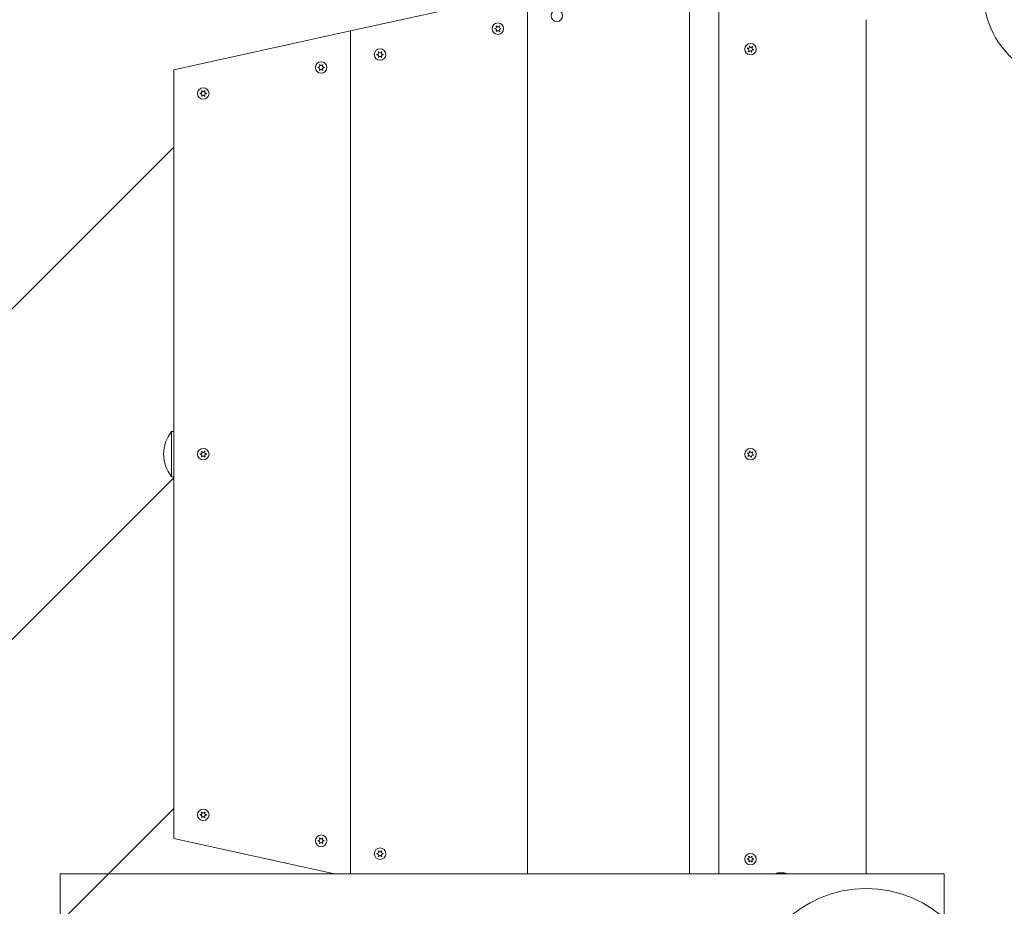
# Model space of a CAD drawing. Units: millimetres. Extents: x -4534 to 475411, y -3372 to 4662.
# Drawn here: x -1345 to -677, y 2076 to 2678 of the extents above; entities that cross this region are included whole.
import ezdxf

# ---------------------------------------------------------------- set-up
doc = ezdxf.new("R2010")
doc.units = ezdxf.units.MM
doc.layers.add('Overlapping', color=7, linetype='Continuous', lineweight=15, true_color=0x00a19a)
doc.layers.add('Toestel 2D', color=7, linetype='Continuous', lineweight=20)

# ---------------------------------------------------------------- blocks, each defined once
blk = doc.blocks.new('WP-Z15')
at = {"layer": 'Overlapping'}
h = blk.add_hatch(dxfattribs=at)
h.set_pattern_fill('ANSI31', color=256, scale=1270, style=0)
h.set_pattern_definition([(45, (-6620.36, -2788.74), (-112.2532, 112.2532), [])])
h.paths.add_polyline_path([(-870.27, 1907.89), (-337.77, 1597.58), (-202.77, 1597.58), (779.73, 1907.89), (1254.91, 2383.07), (779.73, 2857.89), (-522.77, 3168.2), (-657.77, 3168.2), (-870.27, 2857.89), (-1240.27, 2643.89), (-1240.27, 2121.89)], flags=0)
edge = h.paths.add_edge_path()
edge.add_line((-1619.84, 616.77), (-1984.2, 827.51))
edge.add_arc((-1233.2, 2125.97), 1500, 180, 239.95584, ccw=False)
edge.add_line((-2733.2, 2125.97), (-2733.2, 2647.98))
edge.add_arc((-1233.2, 2647.98), 1500, 131.72572, 180, ccw=False)
edge.add_line((-2231.55, 3767.49), (-1656.12, 4280.64))
edge.add_arc((-657.77, 3161.13), 1500, 90, 131.72572, ccw=False)
edge.add_line((-657.77, 4661.13), (-523.6, 4661.13))
edge.add_arc((-523.6, 3161.13), 1500, 76.59943, 90, ccw=False)
edge.add_line((-175.96, 4620.29), (1123.78, 4310.63))
edge.add_arc((776.15, 2851.47), 1500, 45.0212, 76.59943, ccw=False)
edge.add_line((1836.42, 3912.53), (2305.17, 3444.12))
edge.add_arc((1244.91, 2383.06), 1500, -45, 45.0212, ccw=False)
edge.add_line((2305.57, 1322.4), (1836.61, 853.45))
edge.add_arc((775.95, 1914.11), 1500, 287.52821, 315, ccw=False)
edge.add_line((1227.72, 483.76), (247.9, 174.29))
edge.add_arc((-203.86, 1604.65), 1500, 270, 287.52821, ccw=False)
edge.add_line((-203.86, 104.65), (-335.86, 104.65))
edge.add_arc((-335.86, 1604.65), 1500, 239.76862, 270, ccw=False)
edge.add_line((-1091.1, 308.65), (-1619.84, 616.77))
at = {"layer": 'Toestel 2D'}
for p, q in [((-890.27, 2097.89), (-890.27, 2832.89)), ((-870.27, 2757.89), (-870.27, 2097.89)), ((-890.27, 2097.89), (-890.27, 2720.84)), ((-1000.27, 2696.66), (-1120.27, 2670.27)), ((-1000.27, 2097.89), (-1000.27, 2696.66)), ((-1000.27, 2097.89), (-1000.27, 2696.66)), ((-770.27, 2097.89), (-770.27, 2677.89)), ((-770.27, 2097.89), (-770.27, 2677.89)), ((-1120.27, 2670.27), (-1240.27, 2643.89)), ((-1120.27, 2670.27), (-1120.27, 2097.89)), ((-1120.27, 2097.89), (-1120.27, 2670.27)), ((-1240.27, 2643.89), (-1240.27, 2121.89)), ((-1241.72, 2367.56), (-1241.72, 2398.21)), ((-1241.72, 2398.21), (-1240.27, 2398.21)), ((-1241.72, 2367.56), (-1240.27, 2367.56)), ((-1240.27, 2121.89), (-1131.11, 2097.89)), ((-1305.15, 2097.89), (-1317.35, 2097.89)), ((-1317.35, 2097.89), (-1317.35, 2067.89)), ((-1305.15, 2097.89), (-725.17, 2097.89)), ((-830.28, 2098.49), (-830.27, 2098.49)), ((-829.29, 2098.49), (-830.13, 2098.49)), ((-829.4, 2098.49), (-829.06, 2098.49)), ((-829.1, 2098.49), (-829.29, 2098.49)), ((-829.1, 2098.49), (-829.1, 2098.49)), ((-827.35, 2098.49), (-829.02, 2098.49)), ((-827.3, 2098.49), (-826.97, 2098.49)), ((-827.26, 2098.49), (-827.26, 2098.49)), ((-827.07, 2098.49), (-827.26, 2098.49)), ((-827.26, 2098.49), (-827.26, 2098.49)), ((-827.26, 2098.49), (-827.26, 2098.49)), ((-826.24, 2098.49), (-827.07, 2098.49)), ((-826.09, 2098.49), (-826.08, 2098.49)), ((-717.35, 2097.89), (-725.17, 2097.89)), ((-717.35, 2067.89), (-717.35, 2097.89))]:
    blk.add_line(p, q, dxfattribs=at)
for centre, radius in [((-980.27, 2680.58), 3.9), ((-1020.27, 2671.78), 3.9), ((-848.8, 2657.89), 3.9), ((-1100.27, 2654.19), 3.9), ((-1140.27, 2645.4), 3.9), ((-1220.27, 2627.81), 3.9), ((-1220.27, 2382.89), 3.9), ((-848.8, 2382.89), 3.9), ((-1220.27, 2137.97), 3.9), ((-1140.27, 2120.38), 3.9), ((-1100.27, 2111.59), 3.9), ((-848.8, 2107.89), 3.9), ((-770.27, 2007.89), 80)]:
    blk.add_circle(centre, radius, dxfattribs=at)
for centre, radius, start, end in [((-1022.09, 2672.83), 0.9, 262.02431, 37.97569), ((-1020.27, 2671.78), 2.1, 114.74725, 125.25275), ((-1020.27, 2673.88), 0.9, 202.02431, 337.97569), ((-1020.27, 2671.78), 2.1, 54.74725, 65.25275), ((-1018.45, 2672.83), 0.9, 142.02431, 277.97569), ((-1020.27, 2671.78), 2.1, 174.74725, 185.25275), ((-1022.09, 2670.73), 0.9, 322.02431, 97.97569), ((-1020.27, 2671.78), 2.1, 234.74725, 245.25275), ((-1020.27, 2669.68), 0.9, 22.02431, 157.97569), ((-1020.27, 2671.78), 2.1, 294.74725, 305.25275), ((-1018.45, 2670.73), 0.9, 82.02431, 217.97569), ((-1020.27, 2671.78), 2.1, 354.74725, 5.25275), ((-1100.27, 2654.19), 2.1, 174.74725, 185.25275), ((-1102.09, 2655.24), 0.9, 262.02431, 37.97569), ((-1102.09, 2653.14), 0.9, 322.02431, 97.97569), ((-1100.27, 2654.19), 2.1, 114.74725, 125.25275), ((-1100.27, 2656.29), 0.9, 202.02431, 337.97569), ((-1100.27, 2654.19), 2.1, 54.74725, 65.25275), ((-1098.45, 2655.24), 0.9, 142.02431, 277.97569), ((-1098.45, 2653.14), 0.9, 82.02431, 217.97569), ((-1100.27, 2654.19), 2.1, 354.74725, 5.25275), ((-848.8, 2657.89), 2.1, 162.18898, 172.69448), ((-850.81, 2657.26), 0.9, 309.46605, 85.41742), ((-850.35, 2659.31), 0.9, 249.46605, 25.41742), ((-848.8, 2657.89), 2.1, 222.18898, 232.69448), ((-849.26, 2655.84), 0.9, 9.46605, 145.41742), ((-848.8, 2657.89), 2.1, 102.18898, 112.69448), ((-848.35, 2659.94), 0.9, 189.46605, 325.41742), ((-848.8, 2657.89), 2.1, 282.18898, 292.69448), ((-847.26, 2656.47), 0.9, 69.46605, 205.41742), ((-846.8, 2658.52), 0.9, 129.46605, 265.41742), ((-848.8, 2657.89), 2.1, 42.18898, 52.69448), ((-848.8, 2657.89), 2.1, 342.18898, 352.69448), ((-1142.09, 2646.45), 0.9, 262.02431, 37.97569), ((-1140.27, 2645.4), 2.1, 114.74725, 125.25275), ((-1140.27, 2647.5), 0.9, 202.02431, 337.97569), ((-1140.27, 2645.4), 2.1, 54.74725, 65.25275), ((-1138.45, 2646.45), 0.9, 142.02431, 277.97569), ((-1100.27, 2654.19), 2.1, 234.74725, 245.25275), ((-1100.27, 2652.09), 0.9, 22.02431, 157.97569), ((-1100.27, 2654.19), 2.1, 294.74725, 305.25275), ((-1140.27, 2645.4), 2.1, 174.74725, 185.25275), ((-1142.09, 2644.35), 0.9, 322.02431, 97.97569), ((-1140.27, 2645.4), 2.1, 234.74725, 245.25275), ((-1140.27, 2643.3), 0.9, 22.02431, 157.97569), ((-1140.27, 2645.4), 2.1, 294.74725, 305.25275), ((-1138.45, 2644.35), 0.9, 82.02431, 217.97569), ((-1140.27, 2645.4), 2.1, 354.74725, 5.25275), ((-1220.27, 2627.81), 2.1, 174.74725, 185.25275), ((-1222.09, 2628.86), 0.9, 262.02431, 37.97569), ((-1222.09, 2626.76), 0.9, 322.02431, 97.97569), ((-1220.27, 2627.81), 2.1, 114.74725, 125.25275), ((-1220.27, 2629.91), 0.9, 202.02431, 337.97569), ((-1220.27, 2625.71), 0.9, 22.02431, 157.97569), ((-1220.27, 2627.81), 2.1, 54.74725, 65.25275), ((-1218.45, 2628.86), 0.9, 142.02431, 277.97569), ((-1218.45, 2626.76), 0.9, 82.02431, 217.97569), ((-1220.27, 2627.81), 2.1, 354.74725, 5.25275), ((-1220.27, 2627.81), 2.1, 234.74725, 245.25275), ((-1220.27, 2627.81), 2.1, 294.74725, 305.25275), ((-1223.12, 2382.89), 24.1, 140.51382, 219.48618), ((-1220.27, 2382.89), 2.1, 174.74725, 185.25275), ((-1222.09, 2383.94), 0.9, 262.02431, 37.97569), ((-1222.09, 2381.84), 0.9, 322.02431, 97.97569), ((-1220.27, 2382.89), 2.1, 114.74725, 125.25275), ((-1220.27, 2382.89), 2.1, 234.74725, 245.25275), ((-1220.27, 2384.99), 0.9, 202.02431, 337.97569), ((-1220.27, 2380.79), 0.9, 22.02431, 157.97569), ((-1220.27, 2382.89), 2.1, 54.74725, 65.25275), ((-1220.27, 2382.89), 2.1, 294.74725, 305.25275), ((-1218.45, 2383.94), 0.9, 142.02431, 277.97569), ((-1218.45, 2381.84), 0.9, 82.02431, 217.97569), ((-1220.27, 2382.89), 2.1, 354.74725, 5.25275), ((-848.8, 2382.89), 2.1, 158.02585, 168.53135), ((-850.85, 2382.41), 0.9, 305.30291, 81.25429), ((-850.24, 2384.42), 0.9, 245.30291, 21.25429), ((-848.8, 2382.89), 2.1, 218.02585, 228.53135), ((-849.41, 2380.88), 0.9, 5.30291, 141.25429), ((-848.8, 2382.89), 2.1, 98.02585, 108.53135), ((-848.2, 2384.9), 0.9, 185.30291, 321.25429), ((-848.8, 2382.89), 2.1, 278.02585, 288.53135), ((-847.36, 2381.36), 0.9, 65.30291, 201.25429), ((-846.76, 2383.37), 0.9, 125.30291, 261.25429), ((-848.8, 2382.89), 2.1, 38.02585, 48.53135), ((-848.8, 2382.89), 2.1, 338.02585, 348.53135), ((-1222.09, 2139.02), 0.9, 262.02431, 37.97569), ((-1220.27, 2137.97), 2.1, 114.74725, 125.25275), ((-1220.27, 2140.07), 0.9, 202.02431, 337.97569), ((-1220.27, 2137.97), 2.1, 54.74725, 65.25275), ((-1218.45, 2139.02), 0.9, 142.02431, 277.97569), ((-1220.27, 2137.97), 2.1, 174.74725, 185.25275), ((-1222.09, 2136.92), 0.9, 322.02431, 97.97569), ((-1220.27, 2137.97), 2.1, 234.74725, 245.25275), ((-1220.27, 2135.87), 0.9, 22.02431, 157.97569), ((-1220.27, 2137.97), 2.1, 294.74725, 305.25275), ((-1218.45, 2136.92), 0.9, 82.02431, 217.97569), ((-1220.27, 2137.97), 2.1, 354.74725, 5.25275), ((-1140.27, 2120.38), 2.1, 174.74725, 185.25275), ((-1142.09, 2121.43), 0.9, 262.02431, 37.97569), ((-1142.09, 2119.33), 0.9, 322.02431, 97.97569), ((-1140.27, 2120.38), 2.1, 114.74725, 125.25275), ((-1140.27, 2120.38), 2.1, 234.74725, 245.25275), ((-1140.27, 2122.48), 0.9, 202.02431, 337.97569), ((-1140.27, 2118.28), 0.9, 22.02431, 157.97569), ((-1140.27, 2120.38), 2.1, 54.74725, 65.25275), ((-1140.27, 2120.38), 2.1, 294.74725, 305.25275), ((-1138.45, 2121.43), 0.9, 142.02431, 277.97569), ((-1138.45, 2119.33), 0.9, 82.02431, 217.97569), ((-1140.27, 2120.38), 2.1, 354.74725, 5.25275), ((-1102.09, 2112.64), 0.9, 262.02431, 37.97569), ((-1100.27, 2111.59), 2.1, 114.74725, 125.25275), ((-1100.27, 2113.69), 0.9, 202.02431, 337.97569), ((-1100.27, 2111.59), 2.1, 54.74725, 65.25275), ((-1098.45, 2112.64), 0.9, 142.02431, 277.97569), ((-1100.27, 2111.59), 2.1, 174.74725, 185.25275), ((-1102.09, 2110.54), 0.9, 322.02431, 97.97569), ((-1100.27, 2111.59), 2.1, 234.74725, 245.25275), ((-1100.27, 2109.49), 0.9, 22.02431, 157.97569), ((-1100.27, 2111.59), 2.1, 294.74725, 305.25275), ((-1098.45, 2110.54), 0.9, 82.02431, 217.97569), ((-1100.27, 2111.59), 2.1, 354.74725, 5.25275), ((-848.8, 2107.89), 2.1, 176.193, 186.6985), ((-850.65, 2108.89), 0.9, 263.47006, 39.42144), ((-850.59, 2106.79), 0.9, 323.47006, 99.42144), ((-848.8, 2107.89), 2.1, 116.193, 126.6985), ((-848.8, 2107.89), 2.1, 236.193, 246.6985), ((-848.85, 2109.99), 0.9, 203.47006, 339.42144), ((-848.75, 2105.79), 0.9, 23.47006, 159.42144), ((-848.8, 2107.89), 2.1, 56.193, 66.6985), ((-847.01, 2108.99), 0.9, 143.47006, 279.42144), ((-848.8, 2107.89), 2.1, 296.193, 306.6985), ((-846.96, 2106.89), 0.9, 83.47006, 219.42144), ((-848.8, 2107.89), 2.1, 356.193, 6.6985), ((-830.13, 2095.02), 3.47, 92.47843, 124.20546), ((-826.23, 2095.02), 3.47, 55.79454, 87.52157)]:
    blk.add_arc(centre, radius, start, end, dxfattribs=at)
blk.add_ellipse((-590.27, 2693.13), major_axis=(100, 0), ratio=0.707107, dxfattribs=at)
for points in [[(-1021.38, 2673.39), (-1021.41, 2673.43), (-1021.44, 2673.46), (-1021.48, 2673.5)], [(-1021.15, 2673.69), (-1021.14, 2673.64), (-1021.12, 2673.59), (-1021.1, 2673.54)], [(-1019.43, 2673.54), (-1019.42, 2673.59), (-1019.4, 2673.64), (-1019.39, 2673.69)], [(-1022.36, 2671.97), (-1022.31, 2671.96), (-1022.26, 2671.95), (-1022.21, 2671.94)], [(-1022.21, 2671.62), (-1022.26, 2671.62), (-1022.31, 2671.61), (-1022.36, 2671.59)], [(-1021.48, 2670.07), (-1021.44, 2670.1), (-1021.41, 2670.14), (-1021.38, 2670.18)], [(-1021.1, 2670.02), (-1021.12, 2669.97), (-1021.14, 2669.92), (-1021.15, 2669.88)], [(-1019.39, 2669.88), (-1019.4, 2669.92), (-1019.42, 2669.97), (-1019.43, 2670.02)], [(-1102.36, 2654.39), (-1102.31, 2654.37), (-1102.26, 2654.36), (-1102.21, 2654.35)], [(-1102.21, 2654.03), (-1102.26, 2654.03), (-1102.31, 2654.02), (-1102.36, 2654)], [(-1101.38, 2655.8), (-1101.41, 2655.84), (-1101.44, 2655.87), (-1101.48, 2655.91)], [(-1101.15, 2656.1), (-1101.14, 2656.05), (-1101.12, 2656), (-1101.1, 2655.96)], [(-1099.43, 2655.96), (-1099.42, 2656), (-1099.4, 2656.05), (-1099.39, 2656.1)], [(-850.8, 2658.53), (-850.76, 2658.51), (-850.71, 2658.48), (-850.66, 2658.47)], [(-849.54, 2659.7), (-849.56, 2659.74), (-849.58, 2659.79), (-849.61, 2659.83)], [(-849.25, 2659.94), (-849.25, 2659.89), (-849.24, 2659.84), (-849.23, 2659.79)], [(-848.07, 2656.08), (-848.05, 2656.04), (-848.02, 2655.99), (-847.99, 2655.95)], [(-847.6, 2659.43), (-847.58, 2659.47), (-847.55, 2659.51), (-847.53, 2659.56)], [(-847.25, 2659.3), (-847.29, 2659.27), (-847.33, 2659.25), (-847.37, 2659.21)], [(-846.8, 2657.25), (-846.85, 2657.27), (-846.89, 2657.29), (-846.94, 2657.31)], [(-846.87, 2657.62), (-846.82, 2657.62), (-846.77, 2657.62), (-846.72, 2657.62)], [(-1141.38, 2647), (-1141.41, 2647.04), (-1141.44, 2647.08), (-1141.48, 2647.11)], [(-1141.15, 2647.31), (-1141.14, 2647.26), (-1141.12, 2647.21), (-1141.1, 2647.16)], [(-1139.43, 2647.16), (-1139.42, 2647.21), (-1139.4, 2647.26), (-1139.39, 2647.31)], [(-1101.48, 2652.48), (-1101.44, 2652.51), (-1101.41, 2652.55), (-1101.38, 2652.59)], [(-1101.1, 2652.43), (-1101.12, 2652.38), (-1101.14, 2652.34), (-1101.15, 2652.29)], [(-1099.39, 2652.29), (-1099.4, 2652.34), (-1099.42, 2652.38), (-1099.43, 2652.43)], [(-1142.36, 2645.59), (-1142.31, 2645.58), (-1142.26, 2645.56), (-1142.21, 2645.56)], [(-1142.21, 2645.24), (-1142.26, 2645.23), (-1142.31, 2645.22), (-1142.36, 2645.21)], [(-1141.48, 2643.68), (-1141.44, 2643.72), (-1141.41, 2643.75), (-1141.38, 2643.79)], [(-1141.1, 2643.64), (-1141.12, 2643.59), (-1141.14, 2643.54), (-1141.15, 2643.49)], [(-1139.39, 2643.49), (-1139.4, 2643.54), (-1139.42, 2643.59), (-1139.43, 2643.64)], [(-1222.36, 2628), (-1222.31, 2627.99), (-1222.26, 2627.98), (-1222.21, 2627.97)], [(-1222.21, 2627.65), (-1222.26, 2627.64), (-1222.31, 2627.63), (-1222.36, 2627.62)], [(-1221.38, 2629.41), (-1221.41, 2629.45), (-1221.44, 2629.49), (-1221.48, 2629.52)], [(-1221.15, 2629.72), (-1221.14, 2629.67), (-1221.12, 2629.62), (-1221.1, 2629.57)], [(-1219.43, 2629.57), (-1219.42, 2629.62), (-1219.4, 2629.67), (-1219.39, 2629.72)], [(-1221.48, 2626.09), (-1221.44, 2626.13), (-1221.41, 2626.17), (-1221.38, 2626.21)], [(-1221.1, 2626.05), (-1221.12, 2626), (-1221.14, 2625.95), (-1221.15, 2625.9)], [(-1219.39, 2625.9), (-1219.4, 2625.95), (-1219.42, 2626), (-1219.43, 2626.05)], [(-1222.36, 2383.08), (-1222.31, 2383.07), (-1222.26, 2383.06), (-1222.21, 2383.05)], [(-1222.21, 2382.73), (-1222.26, 2382.72), (-1222.31, 2382.71), (-1222.36, 2382.7)], [(-1221.38, 2384.49), (-1221.41, 2384.53), (-1221.44, 2384.57), (-1221.48, 2384.6)], [(-1221.48, 2381.17), (-1221.44, 2381.21), (-1221.41, 2381.25), (-1221.38, 2381.29)], [(-1221.15, 2384.8), (-1221.14, 2384.75), (-1221.12, 2384.7), (-1221.1, 2384.65)], [(-1221.1, 2381.13), (-1221.12, 2381.08), (-1221.14, 2381.03), (-1221.15, 2380.98)], [(-1219.43, 2384.65), (-1219.42, 2384.7), (-1219.4, 2384.75), (-1219.39, 2384.8)], [(-1219.39, 2380.98), (-1219.4, 2381.03), (-1219.42, 2381.08), (-1219.43, 2381.13)], [(-850.71, 2383.3), (-850.76, 2383.3), (-850.81, 2383.31), (-850.86, 2383.31)], [(-850.75, 2383.68), (-850.71, 2383.65), (-850.66, 2383.62), (-850.62, 2383.6)], [(-850.46, 2381.6), (-850.41, 2381.62), (-850.37, 2381.64), (-850.33, 2381.67)], [(-849.4, 2384.74), (-849.42, 2384.79), (-849.44, 2384.84), (-849.47, 2384.88)], [(-849.1, 2384.97), (-849.1, 2384.92), (-849.1, 2384.87), (-849.09, 2384.82)], [(-847.5, 2384.34), (-847.46, 2384.38), (-847.44, 2384.42), (-847.41, 2384.46)], [(-847.15, 2384.18), (-847.19, 2384.16), (-847.24, 2384.14), (-847.28, 2384.11)], [(-846.89, 2382.48), (-846.84, 2382.47), (-846.79, 2382.47), (-846.74, 2382.47)], [(-1221.38, 2139.57), (-1221.41, 2139.61), (-1221.44, 2139.65), (-1221.48, 2139.69)], [(-1221.15, 2139.88), (-1221.14, 2139.83), (-1221.12, 2139.78), (-1221.1, 2139.73)], [(-1219.43, 2139.73), (-1219.42, 2139.78), (-1219.4, 2139.83), (-1219.39, 2139.88)], [(-1222.36, 2138.16), (-1222.31, 2138.15), (-1222.26, 2138.14), (-1222.21, 2138.13)], [(-1222.21, 2137.81), (-1222.26, 2137.8), (-1222.31, 2137.79), (-1222.36, 2137.78)], [(-1221.48, 2136.26), (-1221.44, 2136.29), (-1221.41, 2136.33), (-1221.38, 2136.37)], [(-1221.1, 2136.21), (-1221.12, 2136.16), (-1221.14, 2136.11), (-1221.15, 2136.06)], [(-1219.39, 2136.06), (-1219.4, 2136.11), (-1219.42, 2136.16), (-1219.43, 2136.21)], [(-1142.36, 2120.57), (-1142.31, 2120.56), (-1142.26, 2120.55), (-1142.21, 2120.54)], [(-1142.21, 2120.22), (-1142.26, 2120.22), (-1142.31, 2120.2), (-1142.36, 2120.19)], [(-1141.38, 2121.98), (-1141.41, 2122.02), (-1141.44, 2122.06), (-1141.48, 2122.1)], [(-1141.48, 2118.67), (-1141.44, 2118.7), (-1141.41, 2118.74), (-1141.38, 2118.78)], [(-1141.15, 2122.29), (-1141.14, 2122.24), (-1141.12, 2122.19), (-1141.1, 2122.14)], [(-1139.43, 2122.14), (-1139.42, 2122.19), (-1139.4, 2122.24), (-1139.39, 2122.29)], [(-1141.1, 2118.62), (-1141.12, 2118.57), (-1141.14, 2118.52), (-1141.15, 2118.47)], [(-1139.39, 2118.47), (-1139.4, 2118.52), (-1139.42, 2118.57), (-1139.43, 2118.62)], [(-1101.38, 2113.19), (-1101.41, 2113.23), (-1101.44, 2113.27), (-1101.48, 2113.3)], [(-1101.15, 2113.49), (-1101.14, 2113.44), (-1101.12, 2113.4), (-1101.1, 2113.35)], [(-1099.43, 2113.35), (-1099.42, 2113.4), (-1099.4, 2113.44), (-1099.39, 2113.49)], [(-1102.36, 2111.78), (-1102.31, 2111.76), (-1102.26, 2111.75), (-1102.21, 2111.75)], [(-1102.21, 2111.43), (-1102.26, 2111.42), (-1102.31, 2111.41), (-1102.36, 2111.39)], [(-1101.48, 2109.87), (-1101.44, 2109.91), (-1101.41, 2109.94), (-1101.38, 2109.98)], [(-1101.1, 2109.82), (-1101.12, 2109.78), (-1101.14, 2109.73), (-1101.15, 2109.68)], [(-1099.39, 2109.68), (-1099.4, 2109.73), (-1099.42, 2109.78), (-1099.43, 2109.82)], [(-850.9, 2108.03), (-850.85, 2108.02), (-850.8, 2108.01), (-850.75, 2108)], [(-850.74, 2107.68), (-850.79, 2107.67), (-850.84, 2107.66), (-850.89, 2107.64)], [(-849.95, 2109.47), (-849.98, 2109.5), (-850.02, 2109.54), (-850.06, 2109.57)], [(-849.97, 2106.14), (-849.93, 2106.18), (-849.9, 2106.22), (-849.87, 2106.26)], [(-849.73, 2109.77), (-849.72, 2109.73), (-849.7, 2109.68), (-849.68, 2109.63)], [(-849.59, 2106.11), (-849.61, 2106.06), (-849.62, 2106.01), (-849.63, 2105.96)], [(-848.01, 2109.67), (-847.99, 2109.72), (-847.98, 2109.77), (-847.97, 2109.82)], [(-847.87, 2106.01), (-847.89, 2106.05), (-847.9, 2106.1), (-847.92, 2106.15)], [(-830.13, 2098.49), (-830.18, 2098.49), (-830.23, 2098.49), (-830.27, 2098.49)], [(-829.4, 2098.49), (-829.36, 2098.49), (-829.32, 2098.49), (-829.29, 2098.49)], [(-829.06, 2098.49), (-829.05, 2098.49), (-829.04, 2098.49), (-829.02, 2098.49)], [(-829.02, 2098.49), (-829.04, 2098.49), (-829.05, 2098.49), (-829.06, 2098.49)], [(-827.35, 2098.49), (-827.33, 2098.49), (-827.32, 2098.49), (-827.3, 2098.49)], [(-827.3, 2098.49), (-827.32, 2098.49), (-827.33, 2098.49), (-827.35, 2098.49)]]:
    blk.add_open_spline(points, degree=3, dxfattribs=at)
for points, knots in [([(-1019.06, 2673.5), (-1019.06, 2673.49), (-1019.07, 2673.49), (-1019.11, 2673.45), (-1019.13, 2673.42), (-1019.16, 2673.39)], [-0.23008708, -0.23008708, -0.23008708, -0.23008708, -0.22753323, -0.22753323, -0.21489418, -0.21489418, -0.21489418, -0.21489418]), ([(-1019.16, 2670.18), (-1019.15, 2670.17), (-1019.15, 2670.17), (-1019.12, 2670.13), (-1019.09, 2670.1), (-1019.06, 2670.07)], [0, 0, 0, 0, 0.00239185, 0.00239185, 0.01519092, 0.01519092, 0.01519092, 0.01519092]), ([(-1018.32, 2671.94), (-1018.32, 2671.94), (-1018.31, 2671.94), (-1018.26, 2671.95), (-1018.22, 2671.96), (-1018.18, 2671.97)], [0, 0, 0, 0, 0.00239185, 0.00239185, 0.01519092, 0.01519092, 0.01519092, 0.01519092]), ([(-1018.18, 2671.59), (-1018.19, 2671.59), (-1018.19, 2671.59), (-1018.24, 2671.61), (-1018.28, 2671.62), (-1018.32, 2671.62)], [-0.23008708, -0.23008708, -0.23008708, -0.23008708, -0.22753323, -0.22753323, -0.21489418, -0.21489418, -0.21489418, -0.21489418]), ([(-1099.06, 2655.91), (-1099.06, 2655.9), (-1099.07, 2655.9), (-1099.11, 2655.86), (-1099.13, 2655.83), (-1099.16, 2655.8)], [-0.23008708, -0.23008708, -0.23008708, -0.23008708, -0.22753323, -0.22753323, -0.21489418, -0.21489418, -0.21489418, -0.21489418]), ([(-1098.32, 2654.35), (-1098.32, 2654.35), (-1098.31, 2654.35), (-1098.26, 2654.36), (-1098.22, 2654.37), (-1098.18, 2654.39)], [0, 0, 0, 0, 0.00239185, 0.00239185, 0.01519092, 0.01519092, 0.01519092, 0.01519092]), ([(-1098.18, 2654), (-1098.19, 2654), (-1098.19, 2654.01), (-1098.24, 2654.02), (-1098.28, 2654.03), (-1098.32, 2654.03)], [-0.23008708, -0.23008708, -0.23008708, -0.23008708, -0.22753323, -0.22753323, -0.21489418, -0.21489418, -0.21489418, -0.21489418]), ([(-850.73, 2658.16), (-850.74, 2658.16), (-850.75, 2658.16), (-850.8, 2658.16), (-850.84, 2658.16), (-850.88, 2658.16)], [0, 0, 0, 0, 0.00239185, 0.00239185, 0.01519092, 0.01519092, 0.01519092, 0.01519092]), ([(-850.36, 2656.48), (-850.35, 2656.48), (-850.34, 2656.49), (-850.3, 2656.51), (-850.27, 2656.54), (-850.23, 2656.57)], [-0.23008708, -0.23008708, -0.23008708, -0.23008708, -0.22753323, -0.22753323, -0.21489418, -0.21489418, -0.21489418, -0.21489418]), ([(-850, 2656.35), (-850, 2656.34), (-850.01, 2656.34), (-850.04, 2656.3), (-850.06, 2656.26), (-850.07, 2656.22)], [0, 0, 0, 0, 0.00239185, 0.00239185, 0.01519092, 0.01519092, 0.01519092, 0.01519092]), ([(-848.36, 2655.84), (-848.36, 2655.85), (-848.36, 2655.85), (-848.36, 2655.9), (-848.36, 2655.95), (-848.37, 2655.99)], [-0.23008708, -0.23008708, -0.23008708, -0.23008708, -0.22753323, -0.22753323, -0.21489418, -0.21489418, -0.21489418, -0.21489418]), ([(-1139.06, 2647.11), (-1139.06, 2647.11), (-1139.07, 2647.1), (-1139.11, 2647.07), (-1139.13, 2647.04), (-1139.16, 2647)], [-0.23008708, -0.23008708, -0.23008708, -0.23008708, -0.22753323, -0.22753323, -0.21489418, -0.21489418, -0.21489418, -0.21489418]), ([(-1099.16, 2652.59), (-1099.15, 2652.58), (-1099.15, 2652.58), (-1099.12, 2652.54), (-1099.09, 2652.51), (-1099.06, 2652.48)], [0, 0, 0, 0, 0.00239185, 0.00239185, 0.01519092, 0.01519092, 0.01519092, 0.01519092]), ([(-1139.16, 2643.79), (-1139.15, 2643.79), (-1139.15, 2643.78), (-1139.12, 2643.74), (-1139.09, 2643.71), (-1139.06, 2643.68)], [0, 0, 0, 0, 0.00239185, 0.00239185, 0.01519092, 0.01519092, 0.01519092, 0.01519092]), ([(-1138.32, 2645.56), (-1138.32, 2645.56), (-1138.31, 2645.56), (-1138.26, 2645.57), (-1138.22, 2645.58), (-1138.18, 2645.59)], [0, 0, 0, 0, 0.00239185, 0.00239185, 0.01519092, 0.01519092, 0.01519092, 0.01519092]), ([(-1138.18, 2645.21), (-1138.19, 2645.21), (-1138.19, 2645.21), (-1138.24, 2645.23), (-1138.28, 2645.23), (-1138.32, 2645.24)], [-0.23008708, -0.23008708, -0.23008708, -0.23008708, -0.22753323, -0.22753323, -0.21489418, -0.21489418, -0.21489418, -0.21489418]), ([(-1219.06, 2629.52), (-1219.06, 2629.52), (-1219.07, 2629.51), (-1219.11, 2629.48), (-1219.13, 2629.45), (-1219.16, 2629.41)], [-0.23008708, -0.23008708, -0.23008708, -0.23008708, -0.22753323, -0.22753323, -0.21489418, -0.21489418, -0.21489418, -0.21489418]), ([(-1218.32, 2627.97), (-1218.32, 2627.97), (-1218.31, 2627.97), (-1218.26, 2627.98), (-1218.22, 2627.99), (-1218.18, 2628)], [0, 0, 0, 0, 0.00239185, 0.00239185, 0.01519092, 0.01519092, 0.01519092, 0.01519092]), ([(-1218.18, 2627.62), (-1218.19, 2627.62), (-1218.19, 2627.62), (-1218.24, 2627.64), (-1218.28, 2627.64), (-1218.32, 2627.65)], [-0.23008708, -0.23008708, -0.23008708, -0.23008708, -0.22753323, -0.22753323, -0.21489418, -0.21489418, -0.21489418, -0.21489418]), ([(-1219.16, 2626.21), (-1219.15, 2626.2), (-1219.15, 2626.19), (-1219.12, 2626.15), (-1219.09, 2626.12), (-1219.06, 2626.09)], [0, 0, 0, 0, 0.00239185, 0.00239185, 0.01519092, 0.01519092, 0.01519092, 0.01519092]), ([(-1219.06, 2384.6), (-1219.06, 2384.6), (-1219.07, 2384.59), (-1219.11, 2384.56), (-1219.13, 2384.53), (-1219.16, 2384.49)], [-0.23008708, -0.23008708, -0.23008708, -0.23008708, -0.22753323, -0.22753323, -0.21489418, -0.21489418, -0.21489418, -0.21489418]), ([(-1219.16, 2381.29), (-1219.15, 2381.28), (-1219.15, 2381.27), (-1219.12, 2381.23), (-1219.09, 2381.2), (-1219.06, 2381.17)], [0, 0, 0, 0, 0.00239185, 0.00239185, 0.01519092, 0.01519092, 0.01519092, 0.01519092]), ([(-1218.32, 2383.05), (-1218.32, 2383.05), (-1218.31, 2383.05), (-1218.26, 2383.06), (-1218.22, 2383.07), (-1218.18, 2383.08)], [0, 0, 0, 0, 0.00239185, 0.00239185, 0.01519092, 0.01519092, 0.01519092, 0.01519092]), ([(-1218.18, 2382.7), (-1218.19, 2382.7), (-1218.19, 2382.7), (-1218.24, 2382.72), (-1218.28, 2382.73), (-1218.32, 2382.73)], [-0.23008708, -0.23008708, -0.23008708, -0.23008708, -0.22753323, -0.22753323, -0.21489418, -0.21489418, -0.21489418, -0.21489418]), ([(-850.11, 2381.44), (-850.11, 2381.44), (-850.12, 2381.43), (-850.15, 2381.39), (-850.17, 2381.35), (-850.19, 2381.32)], [0, 0, 0, 0, 0.00239185, 0.00239185, 0.01519092, 0.01519092, 0.01519092, 0.01519092]), ([(-848.51, 2380.81), (-848.51, 2380.82), (-848.51, 2380.83), (-848.51, 2380.88), (-848.51, 2380.92), (-848.51, 2380.96)], [-0.23008708, -0.23008708, -0.23008708, -0.23008708, -0.22753323, -0.22753323, -0.21489418, -0.21489418, -0.21489418, -0.21489418]), ([(-848.2, 2381.03), (-848.2, 2381.03), (-848.2, 2381.02), (-848.18, 2380.97), (-848.16, 2380.94), (-848.13, 2380.9)], [0, 0, 0, 0, 0.00239185, 0.00239185, 0.01519092, 0.01519092, 0.01519092, 0.01519092]), ([(-846.85, 2382.1), (-846.86, 2382.11), (-846.87, 2382.11), (-846.91, 2382.14), (-846.95, 2382.16), (-846.99, 2382.18)], [-0.23008708, -0.23008708, -0.23008708, -0.23008708, -0.22753323, -0.22753323, -0.21489418, -0.21489418, -0.21489418, -0.21489418]), ([(-1219.06, 2139.69), (-1219.06, 2139.68), (-1219.07, 2139.67), (-1219.11, 2139.64), (-1219.13, 2139.61), (-1219.16, 2139.57)], [-0.23008708, -0.23008708, -0.23008708, -0.23008708, -0.22753323, -0.22753323, -0.21489418, -0.21489418, -0.21489418, -0.21489418]), ([(-1219.16, 2136.37), (-1219.15, 2136.36), (-1219.15, 2136.35), (-1219.12, 2136.31), (-1219.09, 2136.28), (-1219.06, 2136.26)], [0, 0, 0, 0, 0.00239185, 0.00239185, 0.01519092, 0.01519092, 0.01519092, 0.01519092]), ([(-1218.32, 2138.13), (-1218.32, 2138.13), (-1218.31, 2138.13), (-1218.26, 2138.14), (-1218.22, 2138.15), (-1218.18, 2138.16)], [0, 0, 0, 0, 0.00239185, 0.00239185, 0.01519092, 0.01519092, 0.01519092, 0.01519092]), ([(-1218.18, 2137.78), (-1218.19, 2137.78), (-1218.19, 2137.78), (-1218.24, 2137.8), (-1218.28, 2137.81), (-1218.32, 2137.81)], [-0.23008708, -0.23008708, -0.23008708, -0.23008708, -0.22753323, -0.22753323, -0.21489418, -0.21489418, -0.21489418, -0.21489418]), ([(-1139.06, 2122.1), (-1139.06, 2122.09), (-1139.07, 2122.08), (-1139.11, 2122.05), (-1139.13, 2122.02), (-1139.16, 2121.98)], [-0.23008708, -0.23008708, -0.23008708, -0.23008708, -0.22753323, -0.22753323, -0.21489418, -0.21489418, -0.21489418, -0.21489418]), ([(-1139.16, 2118.78), (-1139.15, 2118.77), (-1139.15, 2118.76), (-1139.12, 2118.73), (-1139.09, 2118.69), (-1139.06, 2118.67)], [0, 0, 0, 0, 0.00239185, 0.00239185, 0.01519092, 0.01519092, 0.01519092, 0.01519092]), ([(-1138.32, 2120.54), (-1138.32, 2120.54), (-1138.31, 2120.54), (-1138.26, 2120.55), (-1138.22, 2120.56), (-1138.18, 2120.57)], [0, 0, 0, 0, 0.00239185, 0.00239185, 0.01519092, 0.01519092, 0.01519092, 0.01519092]), ([(-1138.18, 2120.19), (-1138.19, 2120.19), (-1138.19, 2120.19), (-1138.24, 2120.21), (-1138.28, 2120.22), (-1138.32, 2120.22)], [-0.23008708, -0.23008708, -0.23008708, -0.23008708, -0.22753323, -0.22753323, -0.21489418, -0.21489418, -0.21489418, -0.21489418]), ([(-1099.06, 2113.3), (-1099.06, 2113.3), (-1099.07, 2113.29), (-1099.11, 2113.25), (-1099.13, 2113.22), (-1099.16, 2113.19)], [-0.23008708, -0.23008708, -0.23008708, -0.23008708, -0.22753323, -0.22753323, -0.21489418, -0.21489418, -0.21489418, -0.21489418]), ([(-1099.16, 2109.98), (-1099.15, 2109.98), (-1099.15, 2109.97), (-1099.12, 2109.93), (-1099.09, 2109.9), (-1099.06, 2109.87)], [0, 0, 0, 0, 0.00239185, 0.00239185, 0.01519092, 0.01519092, 0.01519092, 0.01519092]), ([(-1098.32, 2111.75), (-1098.32, 2111.75), (-1098.31, 2111.75), (-1098.26, 2111.76), (-1098.22, 2111.77), (-1098.18, 2111.78)], [0, 0, 0, 0, 0.00239185, 0.00239185, 0.01519092, 0.01519092, 0.01519092, 0.01519092]), ([(-1098.18, 2111.39), (-1098.19, 2111.4), (-1098.19, 2111.4), (-1098.24, 2111.41), (-1098.28, 2111.42), (-1098.32, 2111.43)], [-0.23008708, -0.23008708, -0.23008708, -0.23008708, -0.22753323, -0.22753323, -0.21489418, -0.21489418, -0.21489418, -0.21489418]), ([(-847.63, 2109.63), (-847.64, 2109.63), (-847.65, 2109.62), (-847.68, 2109.59), (-847.71, 2109.55), (-847.73, 2109.52)], [-0.23008708, -0.23008708, -0.23008708, -0.23008708, -0.22753323, -0.22753323, -0.21489418, -0.21489418, -0.21489418, -0.21489418]), ([(-847.65, 2106.31), (-847.65, 2106.31), (-847.64, 2106.3), (-847.61, 2106.26), (-847.58, 2106.23), (-847.55, 2106.21)], [0, 0, 0, 0, 0.00239185, 0.00239185, 0.01519092, 0.01519092, 0.01519092, 0.01519092]), ([(-846.86, 2108.1), (-846.86, 2108.1), (-846.85, 2108.1), (-846.8, 2108.11), (-846.76, 2108.12), (-846.72, 2108.13)], [0, 0, 0, 0, 0.00239185, 0.00239185, 0.01519092, 0.01519092, 0.01519092, 0.01519092]), ([(-846.71, 2107.75), (-846.71, 2107.75), (-846.72, 2107.75), (-846.77, 2107.77), (-846.81, 2107.78), (-846.85, 2107.78)], [-0.23008708, -0.23008708, -0.23008708, -0.23008708, -0.22753323, -0.22753323, -0.21489418, -0.21489418, -0.21489418, -0.21489418]), ([(-827.07, 2098.49), (-827.07, 2098.49), (-827.06, 2098.49), (-827.03, 2098.49), (-827, 2098.49), (-826.97, 2098.49)], [0, 0, 0, 0, 0.00239185, 0.00239185, 0.01519092, 0.01519092, 0.01519092, 0.01519092]), ([(-826.09, 2098.49), (-826.1, 2098.49), (-826.11, 2098.49), (-826.16, 2098.49), (-826.2, 2098.49), (-826.24, 2098.49)], [-0.23008708, -0.23008708, -0.23008708, -0.23008708, -0.22753323, -0.22753323, -0.21489418, -0.21489418, -0.21489418, -0.21489418])]:
    blk.add_open_spline(points, degree=3, knots=knots, dxfattribs=at)

msp = doc.modelspace()

# ---------------------------------------------------------------- block references
msp.add_blockref('WP-Z15', (0, 0))

doc.saveas('drawing.dxf')
